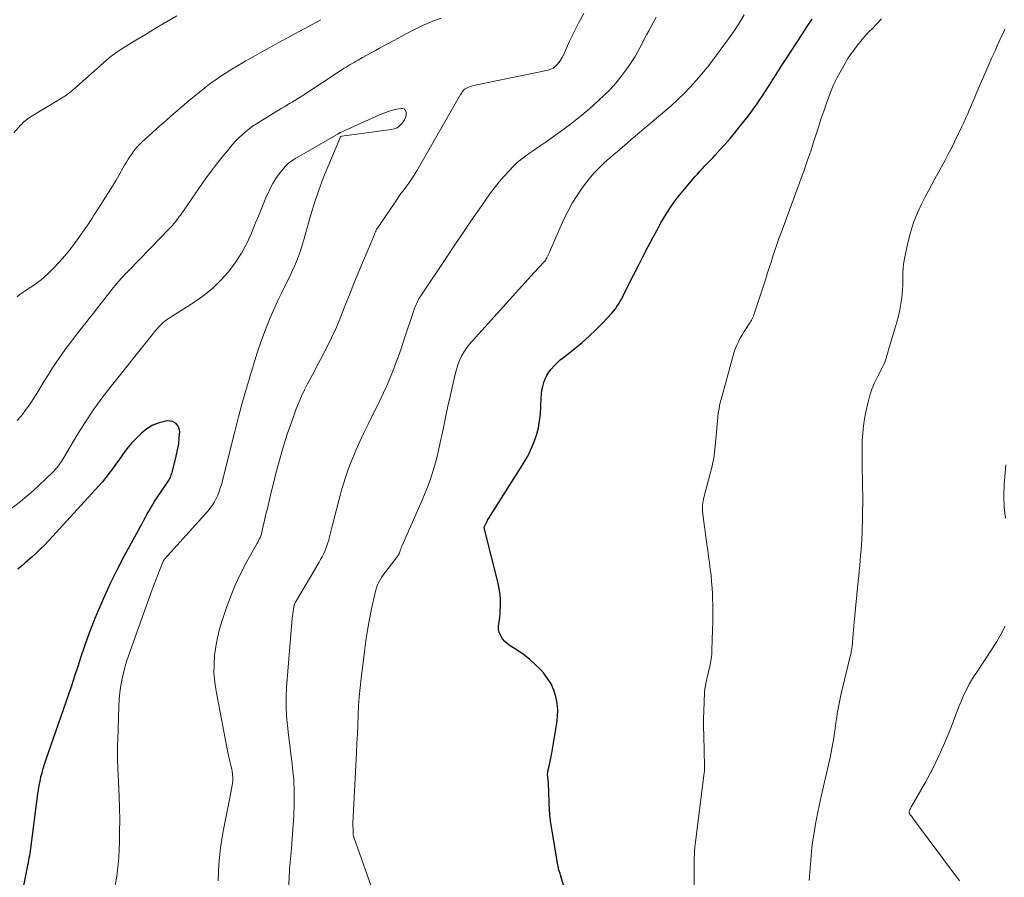
# Model space of a CAD drawing. Units: feet. Extents: x 1909995 to 1915009, y 534993 to 540000.
# Drawn here: x 1911384 to 1911528, y 537385 to 537511 of the extents above; entities that cross this region are included whole.
import ezdxf

# ---------------------------------------------------------------- set-up
doc = ezdxf.new("R2010")
doc.units = ezdxf.units.FT
doc.header["$LTSCALE"] = 100
doc.header["$MEASUREMENT"] = 0
doc.layers.add('CONTOUR INDEX', color=32, linetype='Continuous', lineweight=25)
doc.layers.add('CONTOUR INTERMEDIATE', color=40, linetype='Continuous', lineweight=15)

msp = doc.modelspace()

# ---------------------------------------------------------------- linework, layer by layer
at = {"layer": 'CONTOUR INDEX', "flags": 128}
for points, elevation in [([(1911464.06, 537381.85), (1911463.13, 537385.1), (1911463.08, 537385.28), (1911463.03, 537385.45), (1911462.98, 537385.63), (1911462.93, 537385.8), (1911462.88, 537385.98), (1911462.84, 537386.16), (1911462.8, 537386.34), (1911462.77, 537386.52), (1911461.78, 537392.45), (1911461.74, 537392.7), (1911461.7, 537392.95), (1911461.67, 537393.2), (1911461.63, 537393.45), (1911461.6, 537393.7), (1911461.58, 537393.95), (1911461.56, 537394.2), (1911461.55, 537394.45), (1911461.38, 537398.61), (1911461.37, 537398.7), (1911461.37, 537398.8), (1911461.36, 537398.89), (1911461.35, 537398.98), (1911461.33, 537399.07), (1911461.32, 537399.16), (1911461.31, 537399.25), (1911461.29, 537399.34), (1911461.27, 537399.55), (1911461.25, 537399.75), (1911461.25, 537399.94), (1911461.27, 537400.14), (1911461.3, 537400.33), (1911461.43, 537400.86), (1911461.54, 537401.31), (1911461.64, 537401.77), (1911461.73, 537402.23), (1911461.81, 537402.69), (1911462.6, 537407.37), (1911462.71, 537408.36), (1911462.74, 537409.34), (1911462.64, 537410.33), (1911462.47, 537411.31), (1911462.17, 537412.25), (1911461.78, 537413.15), (1911461.26, 537413.97), (1911460.65, 537414.76), (1911460.24, 537415.22), (1911459.45, 537416.02), (1911458.61, 537416.78), (1911457.72, 537417.46), (1911456.79, 537418.1), (1911455.74, 537418.75), (1911455.34, 537419.06), (1911454.96, 537419.4), (1911454.65, 537419.79), (1911454.38, 537420.22), (1911454.33, 537420.31), (1911454.16, 537420.73), (1911454.05, 537421.16), (1911454.03, 537421.6), (1911454.08, 537422.05), (1911454.17, 537422.5), (1911454.24, 537422.96), (1911454.28, 537423.43), (1911454.31, 537423.89), (1911454.34, 537424.64), (1911454.33, 537425.48), (1911454.28, 537426.31), (1911454.16, 537427.14), (1911453.99, 537427.96), (1911451.93, 537436.06), (1911451.96, 537436.18), (1911452.05, 537436.38), (1911452.09, 537436.46), (1911452.13, 537436.55), (1911452.17, 537436.63), (1911452.21, 537436.72), (1911452.28, 537436.87), (1911452.36, 537437.03), (1911452.44, 537437.19), (1911452.53, 537437.34), (1911452.62, 537437.5), (1911457.53, 537445.24), (1911458.05, 537446.11), (1911458.53, 537447), (1911458.96, 537447.92), (1911459.35, 537448.86), (1911459.67, 537449.82), (1911459.93, 537450.79), (1911460.09, 537451.79), (1911460.19, 537452.8), (1911460.3, 537455.15), (1911460.35, 537455.73), (1911460.42, 537456.3), (1911460.54, 537456.86), (1911460.68, 537457.42), (1911460.88, 537457.96), (1911461.12, 537458.47), (1911461.42, 537458.95), (1911461.77, 537459.41), (1911461.81, 537459.46), (1911462.22, 537459.9), (1911462.65, 537460.34), (1911463.11, 537460.74), (1911463.58, 537461.13), (1911465.26, 537462.45), (1911466.33, 537463.33), (1911467.38, 537464.24), (1911468.38, 537465.2), (1911469.35, 537466.19), (1911470.68, 537467.6), (1911470.95, 537467.92), (1911471.21, 537468.24), (1911471.45, 537468.58), (1911471.68, 537468.93), (1911471.88, 537469.3), (1911472.09, 537469.66), (1911472.29, 537470.03), (1911472.48, 537470.4), (1911473.88, 537473.2), (1911474.59, 537474.6), (1911475.31, 537476), (1911476.04, 537477.39), (1911476.78, 537478.77), (1911477.54, 537480.21), (1911477.91, 537480.87), (1911478.28, 537481.53), (1911478.67, 537482.17), (1911479.07, 537482.82), (1911479.49, 537483.44), (1911479.93, 537484.06), (1911480.39, 537484.66), (1911480.87, 537485.24), (1911482.91, 537487.64), (1911483.27, 537488.05), (1911483.63, 537488.46), (1911484, 537488.86), (1911484.38, 537489.25), (1911484.76, 537489.65), (1911485.14, 537490.04), (1911485.52, 537490.44), (1911485.89, 537490.85), (1911486.63, 537491.65), (1911487.36, 537492.46), (1911488.07, 537493.28), (1911488.77, 537494.12), (1911489.46, 537494.97), (1911490.51, 537496.3), (1911491, 537496.93), (1911491.48, 537497.58), (1911491.94, 537498.23), (1911492.4, 537498.9), (1911492.84, 537499.57), (1911493.28, 537500.24), (1911493.72, 537500.92), (1911494.15, 537501.6), (1911494.26, 537501.78), (1911494.75, 537502.55), (1911495.24, 537503.32), (1911495.73, 537504.08), (1911496.23, 537504.85), (1911498.7, 537508.64), (1911499.4, 537509.72), (1911500.11, 537510.79)], 940), ([(1911382.23, 537373.34), (1911384.84, 537386.24), (1911384.91, 537386.58), (1911384.97, 537386.92), (1911385.04, 537387.26), (1911385.1, 537387.6), (1911385.16, 537387.94), (1911385.22, 537388.28), (1911385.27, 537388.62), (1911385.32, 537388.97), (1911386.35, 537396.98), (1911386.44, 537397.61), (1911386.55, 537398.24), (1911386.68, 537398.87), (1911386.82, 537399.49), (1911386.98, 537400.11), (1911387.15, 537400.73), (1911387.34, 537401.34), (1911387.54, 537401.95), (1911390.84, 537411.49), (1911391.33, 537412.91), (1911391.8, 537414.33), (1911392.27, 537415.76), (1911392.73, 537417.19), (1911393.2, 537418.61), (1911393.7, 537420.02), (1911394.23, 537421.42), (1911394.79, 537422.81), (1911395.31, 537424.07), (1911396.18, 537426.07), (1911397.09, 537428.04), (1911398.05, 537429.99), (1911399.06, 537431.92), (1911401.68, 537436.74), (1911401.93, 537437.2), (1911402.18, 537437.66), (1911402.44, 537438.13), (1911402.7, 537438.59), (1911402.96, 537439.04), (1911403.23, 537439.5), (1911403.52, 537439.94), (1911403.8, 537440.39), (1911405.44, 537442.82), (1911405.55, 537442.99), (1911405.64, 537443.15), (1911405.74, 537443.32), (1911405.82, 537443.49), (1911405.9, 537443.67), (1911405.97, 537443.85), (1911406.03, 537444.03), (1911406.08, 537444.21), (1911406.7, 537446.63), (1911406.89, 537447.52), (1911407.05, 537448.41), (1911407.14, 537449.32), (1911407.2, 537450.22), (1911407.01, 537450.9), (1911406.68, 537451.42), (1911406.13, 537451.69), (1911405.44, 537451.8), (1911405.17, 537451.77), (1911404.18, 537451.53), (1911403.24, 537451.18), (1911402.39, 537450.65), (1911401.6, 537450.01), (1911400.68, 537449.08), (1911400.14, 537448.52), (1911399.62, 537447.93), (1911399.14, 537447.32), (1911398.68, 537446.68), (1911398.24, 537446.04), (1911397.79, 537445.4), (1911397.33, 537444.76), (1911396.86, 537444.13), (1911396.84, 537444.11), (1911396.35, 537443.48), (1911395.85, 537442.85), (1911395.33, 537442.25), (1911394.79, 537441.65), (1911387.99, 537434.24), (1911387.39, 537433.6), (1911386.77, 537432.98), (1911386.13, 537432.37), (1911385.47, 537431.78), (1911384.85, 537431.22), (1911384.49, 537430.92), (1911384.14, 537430.62), (1911383.78, 537430.32), (1911383.42, 537430.02)], 920)]:
    msp.add_lwpolyline(points, dxfattribs=dict(at, elevation=elevation))
at = {"layer": 'CONTOUR INTERMEDIATE', "flags": 128}
for points, elevation in [([(1911406.77, 537511.32), (1911405.26, 537510.43), (1911403.75, 537509.54), (1911402.26, 537508.63), (1911400.77, 537507.71), (1911398.32, 537506.19), (1911398.06, 537506.02), (1911397.81, 537505.85), (1911397.56, 537505.68), (1911397.32, 537505.5), (1911397.08, 537505.32), (1911396.85, 537505.13), (1911396.62, 537504.93), (1911396.39, 537504.73), (1911391.66, 537500.54), (1911391.45, 537500.36), (1911391.23, 537500.18), (1911391.01, 537500), (1911390.78, 537499.83), (1911390.55, 537499.66), (1911390.32, 537499.5), (1911390.08, 537499.34), (1911389.84, 537499.19), (1911385.15, 537496.35), (1911385.09, 537496.32), (1911385.04, 537496.28), (1911384.99, 537496.25), (1911384.93, 537496.22), (1911384.88, 537496.18), (1911384.83, 537496.14), (1911384.78, 537496.11), (1911384.73, 537496.07), (1911384.48, 537495.86), (1911384.31, 537495.71), (1911384.14, 537495.56), (1911383.98, 537495.4), (1911383.83, 537495.23), (1911382.82, 537494.12)], 936), ([(1911427.93, 537510.73), (1911421.14, 537507.03), (1911420.09, 537506.45), (1911419.03, 537505.87), (1911417.98, 537505.28), (1911416.93, 537504.69), (1911416.52, 537504.46), (1911415.68, 537503.97), (1911414.85, 537503.47), (1911414.03, 537502.95), (1911413.22, 537502.42), (1911412.42, 537501.87), (1911411.63, 537501.31), (1911410.87, 537500.72), (1911410.11, 537500.11), (1911408.36, 537498.66), (1911407.85, 537498.23), (1911407.33, 537497.8), (1911406.82, 537497.36), (1911406.31, 537496.92), (1911405.81, 537496.47), (1911405.3, 537496.03), (1911404.8, 537495.58), (1911404.3, 537495.13), (1911401.64, 537492.73), (1911401.44, 537492.54), (1911401.24, 537492.35), (1911401.05, 537492.15), (1911400.87, 537491.95), (1911400.69, 537491.74), (1911400.52, 537491.53), (1911400.35, 537491.31), (1911400.2, 537491.09), (1911399.93, 537490.68), (1911399.64, 537490.24), (1911399.37, 537489.8), (1911399.1, 537489.36), (1911398.85, 537488.91), (1911398.61, 537488.48), (1911398.24, 537487.82), (1911397.85, 537487.17), (1911397.46, 537486.52), (1911397.06, 537485.87), (1911394.83, 537482.35), (1911394.55, 537481.91), (1911394.27, 537481.48), (1911393.98, 537481.05), (1911393.69, 537480.62), (1911393.4, 537480.2), (1911393.1, 537479.77), (1911392.81, 537479.35), (1911392.51, 537478.93), (1911391.75, 537477.86), (1911391.06, 537476.93), (1911390.33, 537476.02), (1911389.55, 537475.15), (1911388.75, 537474.31), (1911387.84, 537473.4), (1911387.35, 537472.95), (1911386.84, 537472.51), (1911386.31, 537472.12), (1911385.76, 537471.74), (1911385.56, 537471.61), (1911385.09, 537471.31), (1911384.64, 537471.01), (1911384.18, 537470.69), (1911383.73, 537470.37), (1911383.3, 537470.04)], 932), ([(1911445.62, 537510.95), (1911444.14, 537510.42), (1911442.7, 537509.78), (1911441.29, 537509.08), (1911436.58, 537506.54), (1911435.96, 537506.2), (1911435.33, 537505.85), (1911434.71, 537505.51), (1911434.08, 537505.16), (1911433.43, 537504.8), (1911433.13, 537504.63), (1911432.84, 537504.46), (1911432.54, 537504.3), (1911432.25, 537504.13), (1911431.96, 537503.96), (1911431.67, 537503.78), (1911431.38, 537503.6), (1911431.09, 537503.42), (1911425.29, 537499.62), (1911424.9, 537499.37), (1911424.51, 537499.12), (1911424.12, 537498.88), (1911423.72, 537498.64), (1911423.32, 537498.4), (1911422.93, 537498.16), (1911422.53, 537497.92), (1911422.13, 537497.68), (1911419.02, 537495.8), (1911418.46, 537495.44), (1911417.92, 537495.07), (1911417.38, 537494.67), (1911416.86, 537494.25), (1911416.37, 537493.81), (1911415.88, 537493.36), (1911415.42, 537492.88), (1911414.98, 537492.38), (1911414.2, 537491.48), (1911413.4, 537490.5), (1911412.61, 537489.52), (1911411.85, 537488.51), (1911411.11, 537487.49), (1911407.3, 537482.04), (1911407.14, 537481.81), (1911406.98, 537481.59), (1911406.82, 537481.37), (1911406.65, 537481.15), (1911406.48, 537480.93), (1911406.3, 537480.72), (1911406.12, 537480.51), (1911405.93, 537480.31), (1911405.69, 537480.06), (1911405.38, 537479.73), (1911405.07, 537479.41), (1911404.76, 537479.09), (1911404.45, 537478.76), (1911399.66, 537473.83), (1911399.15, 537473.3), (1911398.66, 537472.76), (1911398.18, 537472.22), (1911397.71, 537471.66), (1911397.25, 537471.09), (1911396.8, 537470.53), (1911396.35, 537469.96), (1911395.9, 537469.38), (1911395.68, 537469.1), (1911395.13, 537468.39), (1911394.57, 537467.68), (1911394.01, 537466.97), (1911393.45, 537466.26), (1911392.59, 537465.18), (1911391.88, 537464.27), (1911391.18, 537463.36), (1911390.49, 537462.42), (1911389.82, 537461.49), (1911389.16, 537460.53), (1911388.52, 537459.57), (1911387.9, 537458.6), (1911387.29, 537457.62), (1911386.19, 537455.82), (1911385.75, 537455.13), (1911385.31, 537454.45), (1911384.84, 537453.77), (1911384.37, 537453.11), (1911384.28, 537452.99), (1911383.82, 537452.41), (1911383.34, 537451.85)], 928), ([(1911412.87, 537384.2), (1911412.94, 537386.65), (1911413.2, 537389.08), (1911413.59, 537391.51), (1911414.51, 537396.17), (1911414.62, 537396.7), (1911414.72, 537397.22), (1911414.83, 537397.75), (1911414.93, 537398.27), (1911415, 537398.8), (1911415.02, 537399.32), (1911414.98, 537399.85), (1911414.89, 537400.37), (1911414.84, 537400.57), (1911414.69, 537401.19), (1911414.55, 537401.82), (1911414.42, 537402.44), (1911414.29, 537403.07), (1911412.54, 537412.11), (1911412.35, 537413.41), (1911412.23, 537414.71), (1911412.24, 537416.02), (1911412.32, 537417.33), (1911412.5, 537418.63), (1911412.74, 537419.92), (1911413.06, 537421.19), (1911413.44, 537422.45), (1911414.03, 537424.22), (1911414.66, 537425.96), (1911415.35, 537427.66), (1911416.14, 537429.32), (1911416.99, 537430.96), (1911418.53, 537433.72), (1911418.66, 537433.95), (1911418.78, 537434.19), (1911418.89, 537434.44), (1911419, 537434.68), (1911419.1, 537434.93), (1911419.2, 537435.18), (1911419.27, 537435.43), (1911419.34, 537435.69), (1911419.68, 537437.21), (1911419.88, 537438.08), (1911420.08, 537438.94), (1911420.29, 537439.8), (1911420.5, 537440.67), (1911421.34, 537444.07), (1911421.85, 537446), (1911422.4, 537447.92), (1911423.01, 537449.82), (1911423.66, 537451.7), (1911424.33, 537453.55), (1911424.7, 537454.5), (1911425.09, 537455.43), (1911425.53, 537456.34), (1911425.99, 537457.24), (1911426.47, 537458.13), (1911426.95, 537459.02), (1911427.42, 537459.92), (1911427.89, 537460.81), (1911428.91, 537462.78), (1911429.52, 537464), (1911430.1, 537465.24), (1911430.63, 537466.49), (1911431.14, 537467.76), (1911431.63, 537469.03), (1911432.13, 537470.3), (1911432.64, 537471.57), (1911433.15, 537472.83), (1911435.8, 537479.2), (1911435.84, 537479.29), (1911435.88, 537479.37), (1911435.92, 537479.46), (1911435.96, 537479.55), (1911436, 537479.64), (1911436.04, 537479.72), (1911436.09, 537479.8), (1911436.14, 537479.89), (1911438.74, 537483.79), (1911439.14, 537484.39), (1911439.56, 537484.98), (1911439.99, 537485.56), (1911440.42, 537486.14), (1911440.85, 537486.72), (1911441.27, 537487.31), (1911441.66, 537487.91), (1911442.03, 537488.53), (1911448.48, 537499.73), (1911448.56, 537499.86), (1911448.64, 537499.99), (1911448.72, 537500.12), (1911448.81, 537500.25), (1911448.9, 537500.37), (1911449.01, 537500.47), (1911449.13, 537500.56), (1911449.26, 537500.64), (1911449.52, 537500.76), (1911449.79, 537500.87), (1911450.07, 537500.98), (1911450.35, 537501.06), (1911450.63, 537501.13), (1911461.33, 537503.34), (1911461.71, 537503.46), (1911462.07, 537503.62), (1911462.39, 537503.86), (1911462.68, 537504.14), (1911462.94, 537504.47), (1911463.17, 537504.81), (1911463.38, 537505.16), (1911463.57, 537505.54), (1911464.48, 537507.57), (1911465.14, 537508.95), (1911465.83, 537510.31), (1911466.59, 537511.63)], 928), ([(1911423.16, 537380.68), (1911423.29, 537384.98), (1911423.31, 537385.48), (1911423.34, 537385.97), (1911423.38, 537386.47), (1911423.44, 537386.97), (1911423.49, 537387.46), (1911423.54, 537387.96), (1911423.58, 537388.46), (1911423.62, 537388.95), (1911423.96, 537393.84), (1911424.03, 537395.58), (1911424.04, 537397.31), (1911423.95, 537399.04), (1911423.79, 537400.77), (1911423.72, 537401.42), (1911423.55, 537402.82), (1911423.38, 537404.22), (1911423.21, 537405.62), (1911423.03, 537407.02), (1911422.9, 537408.42), (1911422.82, 537409.82), (1911422.84, 537411.23), (1911422.91, 537412.63), (1911423.74, 537422.83), (1911423.78, 537423.14), (1911423.81, 537423.46), (1911423.86, 537423.77), (1911423.91, 537424.09), (1911423.99, 537424.56), (1911424.01, 537424.64), (1911424.02, 537424.72), (1911424.05, 537424.79), (1911424.07, 537424.87), (1911424.11, 537424.95), (1911424.14, 537425.02), (1911424.18, 537425.1), (1911424.22, 537425.17), (1911427.68, 537431.06), (1911427.9, 537431.44), (1911428.11, 537431.83), (1911428.31, 537432.23), (1911428.5, 537432.63), (1911428.67, 537433.03), (1911428.83, 537433.45), (1911428.97, 537433.87), (1911429.09, 537434.29), (1911429.16, 537434.58), (1911429.31, 537435.16), (1911429.45, 537435.73), (1911429.6, 537436.31), (1911429.75, 537436.88), (1911430.63, 537440.28), (1911430.83, 537441.04), (1911431.04, 537441.8), (1911431.27, 537442.56), (1911431.5, 537443.31), (1911431.75, 537444.06), (1911432.01, 537444.8), (1911432.3, 537445.53), (1911432.6, 537446.26), (1911433.1, 537447.44), (1911433.67, 537448.75), (1911434.26, 537450.04), (1911434.87, 537451.33), (1911435.51, 537452.61), (1911436.64, 537454.85), (1911437.15, 537455.9), (1911437.64, 537456.95), (1911438.09, 537458.03), (1911438.52, 537459.11), (1911438.93, 537460.2), (1911439.33, 537461.3), (1911439.72, 537462.4), (1911440.1, 537463.5), (1911441.77, 537468.44), (1911441.86, 537468.66), (1911441.94, 537468.89), (1911442.04, 537469.11), (1911442.14, 537469.33), (1911442.24, 537469.54), (1911442.36, 537469.75), (1911442.48, 537469.96), (1911442.61, 537470.16), (1911446.38, 537475.79), (1911447.64, 537477.67), (1911448.91, 537479.54), (1911450.19, 537481.41), (1911451.48, 537483.27), (1911452.79, 537485.14), (1911453.45, 537486.04), (1911454.14, 537486.92), (1911454.88, 537487.77), (1911455.64, 537488.59), (1911456.16, 537489.14), (1911456.7, 537489.65), (1911457.25, 537490.14), (1911457.84, 537490.6), (1911458.44, 537491.03), (1911459.06, 537491.44), (1911459.68, 537491.86), (1911460.29, 537492.28), (1911460.9, 537492.71), (1911463.17, 537494.31), (1911464.62, 537495.38), (1911466.03, 537496.49), (1911467.4, 537497.65), (1911468.74, 537498.85), (1911469.58, 537499.64), (1911470.45, 537500.5), (1911471.27, 537501.39), (1911472.03, 537502.34), (1911472.75, 537503.32), (1911473.33, 537504.16), (1911473.72, 537504.75), (1911474.1, 537505.35), (1911474.46, 537505.97), (1911474.8, 537506.6), (1911475.13, 537507.23), (1911475.46, 537507.86), (1911475.79, 537508.49), (1911476.13, 537509.11), (1911477.21, 537511.09)], 932), ([(1911435.88, 537381.93), (1911432.8, 537390.63), (1911432.75, 537390.79), (1911432.71, 537390.96), (1911432.69, 537391.14), (1911432.68, 537391.31), (1911432.68, 537391.55), (1911432.68, 537391.61), (1911432.68, 537391.67), (1911432.67, 537391.73), (1911432.67, 537391.79), (1911432.67, 537391.85), (1911432.67, 537391.9), (1911432.67, 537391.96), (1911432.67, 537392.02), (1911432.66, 537392.17), (1911432.66, 537392.31), (1911432.66, 537392.44), (1911432.66, 537392.58), (1911432.66, 537392.71), (1911433.17, 537403.02), (1911433.23, 537404.39), (1911433.3, 537405.77), (1911433.35, 537407.14), (1911433.41, 537408.51), (1911433.48, 537409.88), (1911433.57, 537411.25), (1911433.7, 537412.61), (1911433.85, 537413.97), (1911434.34, 537417.9), (1911434.56, 537419.48), (1911434.81, 537421.06), (1911435.09, 537422.64), (1911435.4, 537424.2), (1911435.9, 537426.52), (1911436, 537426.92), (1911436.12, 537427.31), (1911436.27, 537427.7), (1911436.44, 537428.08), (1911436.64, 537428.44), (1911436.85, 537428.8), (1911437.08, 537429.15), (1911437.33, 537429.48), (1911439.28, 537432.03), (1911439.32, 537432.07), (1911439.35, 537432.12), (1911439.38, 537432.17), (1911439.4, 537432.22), (1911439.43, 537432.27), (1911439.45, 537432.32), (1911439.47, 537432.37), (1911439.49, 537432.43), (1911439.59, 537432.71), (1911439.66, 537432.91), (1911439.74, 537433.11), (1911439.81, 537433.3), (1911439.9, 537433.49), (1911442.84, 537440.15), (1911443.29, 537441.22), (1911443.72, 537442.31), (1911444.1, 537443.41), (1911444.45, 537444.52), (1911444.77, 537445.64), (1911445.07, 537446.77), (1911445.34, 537447.91), (1911445.58, 537449.05), (1911445.7, 537449.64), (1911446, 537451.09), (1911446.3, 537452.53), (1911446.61, 537453.97), (1911446.93, 537455.4), (1911447.67, 537458.68), (1911447.85, 537459.35), (1911448.06, 537460.01), (1911448.33, 537460.65), (1911448.62, 537461.29), (1911448.96, 537461.89), (1911449.33, 537462.48), (1911449.75, 537463.03), (1911450.2, 537463.57), (1911459.3, 537473.6), (1911459.51, 537473.83), (1911459.72, 537474.06), (1911459.94, 537474.29), (1911460.15, 537474.51), (1911460.36, 537474.73), (1911460.47, 537474.85), (1911460.58, 537474.97), (1911460.69, 537475.09), (1911460.79, 537475.21), (1911460.89, 537475.33), (1911460.98, 537475.46), (1911461.06, 537475.6), (1911461.14, 537475.74), (1911461.18, 537475.83), (1911461.27, 537476.02), (1911461.36, 537476.21), (1911461.45, 537476.4), (1911461.53, 537476.59), (1911463.61, 537481.31), (1911464.21, 537482.55), (1911464.86, 537483.77), (1911465.59, 537484.93), (1911466.38, 537486.06), (1911467.03, 537486.93), (1911467.55, 537487.59), (1911468.1, 537488.22), (1911468.68, 537488.83), (1911469.28, 537489.41), (1911469.54, 537489.64), (1911470.03, 537490.09), (1911470.53, 537490.53), (1911471.03, 537490.96), (1911471.53, 537491.39), (1911472.04, 537491.82), (1911472.54, 537492.25), (1911473.05, 537492.68), (1911473.55, 537493.11), (1911478.48, 537497.29), (1911479.45, 537498.14), (1911480.4, 537499.01), (1911481.32, 537499.91), (1911482.22, 537500.84), (1911483.09, 537501.79), (1911483.94, 537502.76), (1911484.75, 537503.76), (1911485.54, 537504.79), (1911487.86, 537507.91), (1911488.35, 537508.59), (1911488.82, 537509.28), (1911489.27, 537509.98), (1911489.7, 537510.7), (1911490.12, 537511.43)], 936), ([(1911482.77, 537380.8), (1911482.81, 537387.51), (1911482.81, 537387.76), (1911482.82, 537388.01), (1911482.83, 537388.26), (1911482.84, 537388.51), (1911482.86, 537388.76), (1911482.89, 537389.01), (1911482.91, 537389.26), (1911482.94, 537389.51), (1911484.27, 537400.12), (1911484.29, 537400.24), (1911484.3, 537400.36), (1911484.3, 537400.49), (1911484.31, 537400.61), (1911484.31, 537400.73), (1911484.32, 537400.85), (1911484.32, 537400.97), (1911484.31, 537401.09), (1911484.19, 537405.59), (1911484.18, 537406.82), (1911484.18, 537408.04), (1911484.21, 537409.27), (1911484.26, 537410.49), (1911484.33, 537411.88), (1911484.37, 537412.41), (1911484.44, 537412.93), (1911484.53, 537413.44), (1911484.65, 537413.96), (1911484.78, 537414.47), (1911484.91, 537414.98), (1911485.03, 537415.49), (1911485.15, 537416), (1911485.25, 537416.53), (1911485.33, 537417.06), (1911485.38, 537417.58), (1911485.41, 537418.11), (1911485.49, 537421.08), (1911485.51, 537422.26), (1911485.52, 537423.44), (1911485.51, 537424.63), (1911485.48, 537425.81), (1911485.47, 537426.32), (1911485.43, 537427.25), (1911485.36, 537428.17), (1911485.27, 537429.1), (1911485.16, 537430.02), (1911485.04, 537430.94), (1911484.91, 537431.86), (1911484.79, 537432.78), (1911484.66, 537433.7), (1911484.1, 537437.72), (1911484.04, 537438.57), (1911484.04, 537439.43), (1911484.16, 537440.27), (1911484.34, 537441.12), (1911484.58, 537441.95), (1911484.81, 537442.79), (1911485.03, 537443.63), (1911485.26, 537444.48), (1911485.27, 537444.54), (1911485.48, 537445.42), (1911485.66, 537446.3), (1911485.79, 537447.19), (1911485.89, 537448.09), (1911486.26, 537452.3), (1911486.34, 537452.97), (1911486.44, 537453.63), (1911486.58, 537454.29), (1911486.74, 537454.95), (1911488.52, 537461.41), (1911488.69, 537461.95), (1911488.88, 537462.48), (1911489.09, 537463), (1911489.33, 537463.51), (1911489.37, 537463.59), (1911489.61, 537464.05), (1911489.87, 537464.5), (1911490.14, 537464.94), (1911490.42, 537465.38), (1911490.77, 537465.89), (1911490.88, 537466.07), (1911491, 537466.25), (1911491.11, 537466.43), (1911491.22, 537466.61), (1911491.31, 537466.8), (1911491.41, 537466.99), (1911491.49, 537467.19), (1911491.56, 537467.39), (1911493.26, 537472.53), (1911493.54, 537473.39), (1911493.82, 537474.26), (1911494.1, 537475.12), (1911494.37, 537475.99), (1911494.65, 537476.85), (1911494.94, 537477.72), (1911495.24, 537478.57), (1911495.55, 537479.43), (1911497.03, 537483.45), (1911497.51, 537484.78), (1911498, 537486.1), (1911498.49, 537487.43), (1911498.98, 537488.75), (1911499.09, 537489.08), (1911499.51, 537490.24), (1911499.91, 537491.41), (1911500.3, 537492.59), (1911500.67, 537493.78), (1911501.04, 537494.96), (1911501.42, 537496.14), (1911501.83, 537497.31), (1911502.24, 537498.48), (1911502.57, 537499.39), (1911502.94, 537500.33), (1911503.33, 537501.24), (1911503.77, 537502.14), (1911504.23, 537503.03), (1911504.81, 537504.06), (1911505.02, 537504.41), (1911505.23, 537504.77), (1911505.44, 537505.11), (1911505.66, 537505.46), (1911505.89, 537505.8), (1911506.13, 537506.13), (1911506.38, 537506.46), (1911506.63, 537506.78), (1911507.03, 537507.28), (1911507.5, 537507.84), (1911507.98, 537508.39), (1911508.47, 537508.93), (1911508.97, 537509.45), (1911510.33, 537510.85)], 944), ([(1911499.69, 537384.27), (1911499.92, 537387.23), (1911500.04, 537388.58), (1911500.2, 537389.92), (1911500.4, 537391.25), (1911500.64, 537392.58), (1911500.88, 537393.84), (1911501.02, 537394.53), (1911501.16, 537395.23), (1911501.31, 537395.92), (1911501.47, 537396.62), (1911502.49, 537401.08), (1911502.76, 537402.36), (1911503.02, 537403.64), (1911503.24, 537404.92), (1911503.44, 537406.21), (1911503.67, 537407.79), (1911503.74, 537408.29), (1911503.82, 537408.79), (1911503.9, 537409.29), (1911503.99, 537409.78), (1911504.08, 537410.28), (1911504.18, 537410.77), (1911504.29, 537411.27), (1911504.4, 537411.76), (1911505.84, 537417.76), (1911505.88, 537417.94), (1911505.92, 537418.11), (1911505.95, 537418.29), (1911505.97, 537418.47), (1911506, 537418.64), (1911506.02, 537418.82), (1911506.04, 537419), (1911506.05, 537419.18), (1911506.12, 537419.95), (1911506.17, 537420.52), (1911506.22, 537421.09), (1911506.27, 537421.65), (1911506.32, 537422.22), (1911506.9, 537428.26), (1911506.97, 537429.02), (1911507.04, 537429.78), (1911507.11, 537430.54), (1911507.19, 537431.3), (1911507.25, 537432.06), (1911507.32, 537432.82), (1911507.37, 537433.58), (1911507.42, 537434.34), (1911507.43, 537434.5), (1911507.47, 537435.34), (1911507.5, 537436.18), (1911507.52, 537437.02), (1911507.53, 537437.86), (1911507.54, 537438.51), (1911507.55, 537439.67), (1911507.55, 537440.83), (1911507.54, 537441.99), (1911507.52, 537443.16), (1911507.5, 537444.67), (1911507.49, 537445.73), (1911507.49, 537446.8), (1911507.49, 537447.86), (1911507.5, 537448.93), (1911507.55, 537449.99), (1911507.65, 537451.05), (1911507.81, 537452.09), (1911508.02, 537453.13), (1911508.36, 537454.6), (1911508.62, 537455.55), (1911508.92, 537456.47), (1911509.3, 537457.37), (1911509.71, 537458.26), (1911510.56, 537459.9), (1911510.69, 537460.16), (1911510.8, 537460.43), (1911510.9, 537460.7), (1911510.99, 537460.98), (1911511.06, 537461.26), (1911511.14, 537461.54), (1911511.23, 537461.82), (1911511.31, 537462.1), (1911512.58, 537466.32), (1911512.82, 537467.2), (1911513.02, 537468.09), (1911513.17, 537468.98), (1911513.29, 537469.89), (1911513.35, 537470.47), (1911513.4, 537471.09), (1911513.44, 537471.7), (1911513.45, 537472.32), (1911513.45, 537472.94), (1911513.45, 537473.55), (1911513.49, 537474.17), (1911513.56, 537474.78), (1911513.67, 537475.39), (1911514.2, 537477.97), (1911514.58, 537479.46), (1911515.03, 537480.93), (1911515.6, 537482.36), (1911516.25, 537483.75), (1911516.75, 537484.73), (1911517.22, 537485.61), (1911517.69, 537486.5), (1911518.17, 537487.37), (1911518.66, 537488.24), (1911519.15, 537489.12), (1911519.62, 537490), (1911520.08, 537490.89), (1911520.53, 537491.78), (1911522.11, 537495.03), (1911522.39, 537495.63), (1911522.67, 537496.23), (1911522.94, 537496.83), (1911523.21, 537497.44), (1911523.43, 537497.96), (1911523.58, 537498.31), (1911523.72, 537498.66), (1911523.87, 537499.02), (1911524.01, 537499.37), (1911524.16, 537499.72), (1911524.31, 537500.08), (1911524.46, 537500.43), (1911524.61, 537500.78), (1911526.15, 537504.27), (1911526.55, 537505.17), (1911526.95, 537506.07), (1911527.36, 537506.97), (1911527.76, 537507.87), (1911528.29, 537509.02), (1911528.44, 537509.34)], 948), ([(1911397.71, 537383.55), (1911397.94, 537384.9), (1911398.12, 537386.25), (1911398.24, 537387.61), (1911398.31, 537388.97), (1911398.34, 537389.72), (1911398.37, 537391.46), (1911398.38, 537393.2), (1911398.35, 537394.94), (1911398.29, 537396.68), (1911398.14, 537399.84), (1911398.11, 537400.47), (1911398.09, 537401.1), (1911398.08, 537401.73), (1911398.07, 537402.36), (1911398.06, 537402.99), (1911398.06, 537403.62), (1911398.07, 537404.25), (1911398.09, 537404.89), (1911398.25, 537409.81), (1911398.31, 537410.86), (1911398.41, 537411.9), (1911398.57, 537412.93), (1911398.77, 537413.96), (1911399.13, 537415.55), (1911399.18, 537415.77), (1911399.24, 537416), (1911399.31, 537416.23), (1911399.39, 537416.45), (1911402.96, 537426.47), (1911403.24, 537427.25), (1911403.53, 537428.02), (1911403.83, 537428.79), (1911404.14, 537429.56), (1911404.74, 537431.05), (1911404.75, 537431.07), (1911404.76, 537431.09), (1911404.77, 537431.12), (1911404.77, 537431.14), (1911404.81, 537431.23), (1911404.82, 537431.25), (1911404.83, 537431.27), (1911404.84, 537431.29), (1911404.86, 537431.31), (1911404.91, 537431.39), (1911404.93, 537431.41), (1911404.94, 537431.43), (1911404.96, 537431.45), (1911404.98, 537431.47), (1911411.34, 537438.53), (1911411.7, 537438.96), (1911412.02, 537439.41), (1911412.31, 537439.88), (1911412.57, 537440.37), (1911412.8, 537440.88), (1911413, 537441.4), (1911413.17, 537441.93), (1911413.32, 537442.47), (1911415.28, 537450.22), (1911415.84, 537452.41), (1911416.43, 537454.58), (1911417.05, 537456.75), (1911417.69, 537458.91), (1911418.23, 537460.68), (1911418.63, 537461.95), (1911419.05, 537463.21), (1911419.51, 537464.46), (1911419.98, 537465.71), (1911420.49, 537466.94), (1911421.02, 537468.16), (1911421.58, 537469.37), (1911422.16, 537470.57), (1911422.95, 537472.15), (1911423.31, 537472.91), (1911423.67, 537473.67), (1911424.01, 537474.44), (1911424.34, 537475.22), (1911424.64, 537476), (1911424.93, 537476.79), (1911425.19, 537477.59), (1911425.43, 537478.4), (1911426.29, 537481.45), (1911426.91, 537483.52), (1911427.58, 537485.56), (1911428.34, 537487.58), (1911429.15, 537489.58), (1911430.83, 537493.51), (1911430.84, 537493.53), (1911430.85, 537493.54), (1911430.86, 537493.56), (1911430.88, 537493.57), (1911430.96, 537493.61), (1911430.97, 537493.61), (1911430.99, 537493.62), (1911431.01, 537493.63), (1911431.03, 537493.63), (1911438.29, 537494.59), (1911438.72, 537494.7), (1911439.13, 537494.87), (1911439.48, 537495.12), (1911439.8, 537495.44), (1911440.03, 537495.72), (1911440.23, 537496.03), (1911440.39, 537496.36), (1911440.46, 537496.72), (1911440.49, 537497.09), (1911440.39, 537497.37), (1911440.24, 537497.58), (1911440, 537497.68), (1911439.7, 537497.7), (1911439.12, 537497.58), (1911438.46, 537497.42), (1911437.81, 537497.24), (1911437.17, 537497), (1911436.54, 537496.75), (1911430.83, 537494.17), (1911430.79, 537494.14), (1911430.74, 537494.12), (1911430.7, 537494.1), (1911430.65, 537494.08), (1911430.61, 537494.05), (1911430.57, 537494.03), (1911430.52, 537494.01), (1911430.48, 537493.98), (1911424.46, 537490.5), (1911424.18, 537490.34), (1911423.92, 537490.17), (1911423.66, 537489.99), (1911423.4, 537489.81), (1911423.15, 537489.61), (1911422.92, 537489.4), (1911422.7, 537489.17), (1911422.5, 537488.93), (1911421.83, 537488.09), (1911421.34, 537487.4), (1911420.88, 537486.68), (1911420.48, 537485.94), (1911420.13, 537485.16), (1911419.97, 537484.79), (1911419.57, 537483.81), (1911419.16, 537482.83), (1911418.76, 537481.85), (1911418.36, 537480.87), (1911417.75, 537479.38), (1911417.05, 537477.87), (1911416.27, 537476.41), (1911415.36, 537475.02), (1911414.37, 537473.69), (1911413.26, 537472.45), (1911412.08, 537471.29), (1911410.79, 537470.26), (1911409.44, 537469.3), (1911405.78, 537466.99), (1911405.51, 537466.81), (1911405.24, 537466.62), (1911404.99, 537466.41), (1911404.74, 537466.2), (1911404.68, 537466.14), (1911404.47, 537465.95), (1911404.26, 537465.75), (1911404.07, 537465.54), (1911403.88, 537465.33), (1911403.69, 537465.11), (1911403.51, 537464.89), (1911403.33, 537464.66), (1911403.15, 537464.44), (1911397.12, 537456.89), (1911395.78, 537455.14), (1911394.49, 537453.35), (1911393.26, 537451.51), (1911392.09, 537449.64), (1911390.11, 537446.34), (1911389.96, 537446.09), (1911389.81, 537445.85), (1911389.65, 537445.6), (1911389.49, 537445.36), (1911389.32, 537445.13), (1911389.14, 537444.9), (1911388.95, 537444.68), (1911388.75, 537444.47), (1911387.44, 537443.17), (1911386.56, 537442.34), (1911385.67, 537441.52), (1911384.75, 537440.74), (1911383.81, 537439.97), (1911381.77, 537438.37)], 924), ([(1911528.52, 537437.51), (1911528.32, 537439.14), (1911528.28, 537440.79), (1911528.35, 537442.44), (1911528.6, 537445.35)], 952), ([(1911521.8, 537384.21), (1911515.03, 537393.28), (1911514.92, 537393.43), (1911514.81, 537393.58), (1911514.7, 537393.72), (1911514.6, 537393.87), (1911514.45, 537394.07), (1911514.42, 537394.12), (1911514.4, 537394.17), (1911514.38, 537394.23), (1911514.38, 537394.29), (1911514.38, 537394.35), (1911514.38, 537394.41), (1911514.4, 537394.47), (1911514.42, 537394.53), (1911514.49, 537394.69), (1911514.56, 537394.82), (1911514.62, 537394.95), (1911514.69, 537395.09), (1911514.76, 537395.22), (1911516.76, 537398.73), (1911517.79, 537400.64), (1911518.76, 537402.57), (1911519.64, 537404.55), (1911520.46, 537406.56), (1911521.75, 537409.92), (1911522.01, 537410.57), (1911522.28, 537411.22), (1911522.57, 537411.86), (1911522.88, 537412.49), (1911523.21, 537413.11), (1911523.55, 537413.72), (1911523.91, 537414.32), (1911524.3, 537414.9), (1911526.59, 537418.29), (1911527.27, 537419.38), (1911527.91, 537420.49), (1911528.47, 537421.65)], 952)]:
    msp.add_lwpolyline(points, dxfattribs=dict(at, elevation=elevation))

doc.saveas('drawing.dxf')
